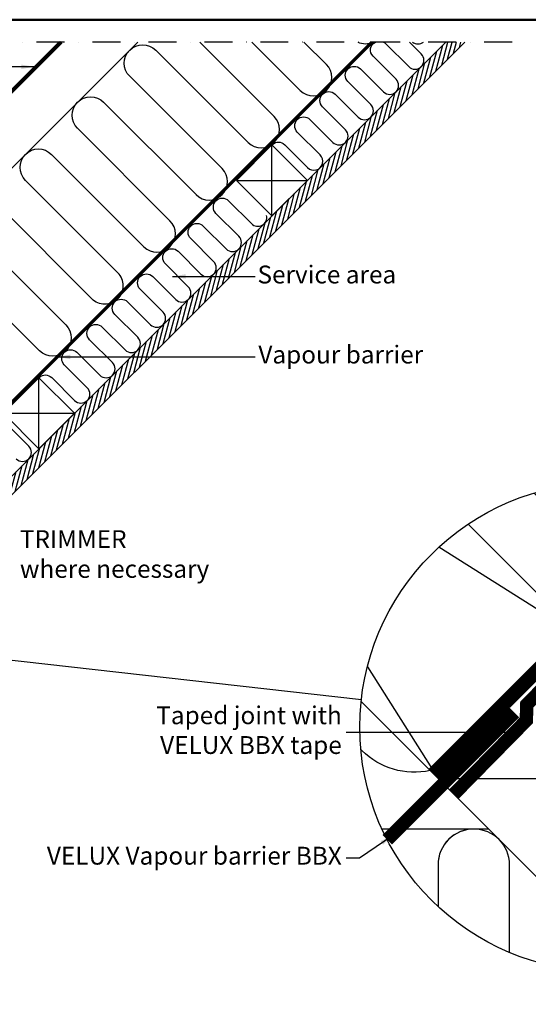
# Model space of a CAD drawing. Units: millimetres. Extents: x -100 to 4300, y -100 to 3070.
# Drawn here: x 2962 to 3418, y 2008 to 2890 of the extents above; entities that cross this region are included whole.
import ezdxf

# ---------------------------------------------------------------- set-up
doc = ezdxf.new("R2010")
doc.units = ezdxf.units.MM
doc.header["$LTSCALE"] = 50
doc.header["$MEASUREMENT"] = 0
for name, pattern in [('DASHDOT', [1, 0.5, -0.25, 0, -0.25]), ('DASHED', [0.75, 0.5, -0.25]), ('HIDDEN', [0.375, 0.25, -0.125])]:
    doc.linetypes.add(name, pattern=pattern)
doc.layers.get('0').update_dxf_attribs({"linetype": 'CONTINUOUS'})
for name, color, linetype in [('logo', 1, 'CONTINUOUS'), ('RAMMER', 7, 'CONTINUOUS'), ('VELUX_HATCH', 1, 'CONTINUOUS'), ('VELUX_INFO', 7, 'CONTINUOUS'), ('VELUX_INSIDE-COVERING', 7, 'CONTINUOUS'), ('VELUX_INSULATION', 1, 'CONTINUOUS'), ('VELUX_LINNING', 2, 'CONTINUOUS'), ('VELUX_ROOFCONSTRUCTION', 7, 'CONTINUOUS'), ('VELUX_TEXT_ENGLISH', 7, 'CONTINUOUS'), ('VELUX_UNDERROOF', 3, 'DASHED'), ('VELUX_VAPOUR-BARRIER', 1, 'HIDDEN')]:
    doc.layers.add(name, color=color, linetype=linetype)
doc.layers.add('R-H cont 0.50', color=7, linetype='CONTINUOUS', lineweight=50)
doc.styles.add('Verdana', font='verdana.ttf')
doc.styles.add('Verdana fed', font='verdanab.ttf')
doc.dimstyles.new('VERDANA', dxfattribs={"dimtxt": 8, "dimasz": 12, "dimexe": 2, "dimexo": 0, "dimgap": 2, "dimtad": 1, "dimdec": 0, "dimzin": 0, "dimdsep": 46, "dimtxsty": 'Verdana', "dimcen": 0.09, "dimclrd": 256, "dimclre": 256, "dimclrt": 256, "dimadec": 0, "dimazin": 0, "dimtfac": 1, "dimtdec": 0, "dimtix": 1, "dimtmove": 0, "dimatfit": 3, "dimfxl": 1, "dimtolj": 1, "dimtzin": 0, "dimarcsym": 0})

# ---------------------------------------------------------------- blocks, each defined once
blk = doc.blocks.new('frame')
at = {"layer": 'R-H cont 0.50'}
blk.add_lwpolyline([(26, 289), (414, 289), (414, 8), (26, 8)], close=True, dxfattribs=at)
blk = doc.blocks.new('VELUX frame 3')
at = {"layer": 'logo', "xscale": 5, "yscale": 5, "zscale": 5}
blk.add_blockref('frame', (50, 50), dxfattribs=at)
at = {"color": 7}
for tag, p, style in [('DATE', (1789.32, 167.56), 'Verdana fed'), ('TEXT', (1425.61, 158.85), 'Verdana'), ('TEXT', (1425.61, 138.85), 'Verdana'), ('TEXT', (1425.61, 118.85), 'Verdana'), ('TEXT', (1425.61, 98.85), 'Verdana'), ('SCO', (1795.64, 96.8), 'Verdana fed')]:
    blk.add_attdef(tag, p, '', height=8, dxfattribs=dict(at, style=style))
at = {"style": 'Verdana'}
for tag, p in [('A', (1883.37, 147.23)), ('0', (2012.41, 147.23)), ('B', (1883.37, 126.94)), ('1', (2012.41, 126.94))]:
    blk.add_attdef(tag, p, '', height=12, dxfattribs=at)
blk = doc.blocks.new('Detaile 1 til 2_5')
at = {"layer": 'VELUX_HATCH'}
h = blk.add_hatch(dxfattribs=at)
h.set_pattern_fill('ANSI31', color=256, scale=60, angle=30, style=0)
h.set_pattern_definition([(75, (-949.889, -931), (-7.244444, 1.941143), [])])
edge = h.paths.add_edge_path()
edge.add_arc((1607.29, 931), 109.49, 254.3804, 270.2192)
edge.add_line((1607.71, 821.51), (1716.78, 930.58))
edge.add_arc((1607.29, 931), 109.49, 359.7808, 375.6196)
edge.add_line((1712.74, 960.48), (1704, 951.75))
edge.add_line((1704, 951.75), (1704.01, 951.74))
edge.add_line((1704.01, 951.74), (1640.37, 888.1))
edge.add_line((1640.37, 888.1), (1640.36, 888.11))
edge.add_line((1640.36, 888.11), (1577.81, 825.55))
at = {"layer": 'VELUX_HATCH', "linetype": 'HIDDEN'}
h = blk.add_hatch(dxfattribs=at)
h.set_pattern_fill('DOTS', color=256, scale=120, style=0)
h.set_pattern_definition([(0, (-949.889, -931), (3.75, 7.5), [0, -7.5])])
edge = h.paths.add_edge_path()
edge.add_arc((1607.29, 931), 109.49, 280.7262, 284.0211)
edge.add_line((1633.82, 824.77), (1628.81, 833.45))
edge.add_arc((1627.08, 832.45), 2, 30, 101.3325)
edge.add_line((1626.68, 834.41), (1619.01, 832.88))
edge.add_line((1619.01, 832.88), (1617.18, 831.04))
edge.add_line((1617.18, 831.04), (1620, 828.21))
edge.add_line((1620, 828.21), (1614.35, 822.55))
edge.add_line((1614.35, 822.55), (1620.71, 816.19))
edge.add_line((1620.71, 816.19), (1624, 819.48))
edge.add_line((1624, 819.48), (1621.42, 822.55))
edge.add_line((1621.42, 822.55), (1625.7, 826.84))
edge.add_line((1625.7, 826.84), (1627.67, 823.42))
at = {"layer": 'VELUX_INFO'}
blk.add_circle((1607.29, 931), 109.49, dxfattribs=at)
at = {"layer": 'VELUX_INSIDE-COVERING'}
for points in [[(1712.74, 960.48), (1577.81, 825.55)], [(1607.71, 821.51), (1716.78, 930.58)]]:
    blk.add_lwpolyline(points, dxfattribs=at)
at = {"layer": 'VELUX_INSULATION'}
blk.add_line((1555.51, 885.37), (1507.76, 885.37), dxfattribs=at)
for points in [[(1575.83, 1035.87), (1595.01, 1016.69, -0.394701), (1596.52, 971.64)], [(1593.32, 968.3, -0.397446), (1615.28, 967.66), (1656.29, 926.65, 1), (1678.92, 949.28), (1637.9, 990.29, -1), (1660.53, 1012.92), (1701.54, 971.91, 0.16167), (1710.56, 967.39, 0.16167)], [(1529.28, 911.6, -0.256365), (1498.8, 920.48), (1498.26, 921.02)], [(1549.13, 885.37, 0.419559), (1532.84, 869.37), (1532.84, 850.72)], [(1564.84, 830.08), (1564.84, 869.37, 1), (1532.84, 869.37)]]:
    blk.add_lwpolyline(points, format="xyb", dxfattribs=at)
at = {"layer": 'VELUX_LINNING', "color": 0}
blk.add_lwpolyline([(1633.82, 824.77), (1628.81, 833.45, 0.321703), (1626.68, 834.41), (1619.01, 832.88), (1617.18, 831.04), (1620, 828.21), (1614.35, 822.55), (1615.11, 821.79)], format="xyb", dxfattribs=at)
blk.add_lwpolyline([(1621.51, 822.44), (1621.42, 822.55), (1625.7, 826.84), (1627.67, 823.42)], dxfattribs=at)
at = {"layer": 'VELUX_ROOFCONSTRUCTION', "color": 1}
for p, q in [((1596.52, 971.64), (1533.26, 1011.66)), ((1501.21, 958.1), (1532.94, 907.95))]:
    blk.add_line(p, q, dxfattribs=at)
at = {"layer": 'VELUX_ROOFCONSTRUCTION'}
for p, q in [((1596.57, 844.31), (1596.57, 971.59)), ((1532.94, 907.95), (1660.21, 907.95))]:
    blk.add_line(p, q, dxfattribs=at)
at = {"layer": 'VELUX_ROOFCONSTRUCTION', "color": 1}
blk.add_lwpolyline([(1546.26, 1021.9), (1596.57, 971.59), (1532.94, 907.95), (1498.41, 942.48)], dxfattribs=at)
at = {"layer": 'VELUX_ROOFCONSTRUCTION'}
blk.add_lwpolyline([(1532.94, 907.95), (1596.57, 844.31), (1660.21, 907.95), (1596.57, 971.59), (1532.94, 907.95)], dxfattribs=at)
at = {"layer": 'VELUX_VAPOUR-BARRIER', "ltscale": 4, "const_width": 6}
for points in [[(1530.67, 910.21), (1651.59, 1031.13)], [(1567.02, 937.5), (1510.1, 880.59)]]:
    blk.add_lwpolyline(points, dxfattribs=at)
at = {"layer": 'VELUX_VAPOUR-BARRIER', "linetype": 'Continuous', "const_width": 6}
blk.add_lwpolyline([(1599.54, 968.62), (1572.57, 941.16), (1572.35, 934.04), (1539.73, 900.82)], dxfattribs=at)

msp = doc.modelspace()

# ---------------------------------------------------------------- hatches: boundary and pattern name
at = {"layer": 'VELUX_HATCH'}
h = msp.add_hatch(dxfattribs=at)
h.set_pattern_fill('ANSI31', color=256, scale=30, angle=30, style=0)
h.set_pattern_definition([(75, (-346.581, 2e-13), (-3.6222218, 0.9705714), [])])
h.paths.add_polyline_path([(3343.99, 2870), (2760.71, 2286.71), (2769.19, 2278.23), (3360.96, 2870)])

# ---------------------------------------------------------------- linework, layer by layer
at = {"layer": 'VELUX_INFO', "color": 1, "linetype": 'DASHDOT'}
msp.add_line((3403.31, 2870), (2733.14, 2870), dxfattribs=at)
at = {"layer": 'VELUX_INFO'}
msp.add_line((2827.29, 2330.93), (3268.3, 2280.88), dxfattribs=at)
at = {"layer": 'VELUX_INSIDE-COVERING'}
msp.add_lwpolyline([(3343.99, 2870), (2760.71, 2286.71), (2769.19, 2278.23), (3360.96, 2870)], dxfattribs=at)
at = {"layer": 'VELUX_INSULATION'}
msp.add_line((3068.23, 2870), (2665.01, 2466.78), dxfattribs=at)
for points in [[(3050.3, 2639.95, 0.414214), (3050.3, 2663.28), (2967.57, 2746.01, -1), (2990.91, 2769.35), (3073.64, 2686.62, 1), (3096.97, 2709.95), (3014.24, 2792.68, -1), (3037.58, 2816.02), (3120.31, 2733.29, 1), (3143.64, 2756.62), (3060.91, 2839.35, -1), (3084.25, 2862.69), (3166.98, 2779.95, 1), (3190.31, 2803.29), (3123.6, 2870)], [(3170.27, 2870), (3213.65, 2826.62, 1), (3236.98, 2849.96), (3216.94, 2870)], [(3188.68, 2778.31, -0.397446), (3199.66, 2777.99), (3220.17, 2757.49, 1), (3231.48, 2768.8), (3210.98, 2789.3, -1), (3222.29, 2800.62), (3242.8, 2780.11, 1), (3254.11, 2791.43), (3233.6, 2811.93, -1), (3244.92, 2823.25), (3265.42, 2802.74, 1), (3276.74, 2814.05), (3256.23, 2834.56, -1), (3267.54, 2845.87), (3288.05, 2825.37, 1), (3299.36, 2836.68), (3278.86, 2857.19, -0.511971), (3280.94, 2870, -0.511971)], [(3265.02, 2870, 0.221241), (3278.94, 2870)], [(3288.09, 2870, -0.080654), (3290.17, 2868.5), (3310.68, 2847.99, 1), (3321.99, 2859.31), (3311.3, 2870)], [(3314, 2870, 0.347168), (3323.92, 2870)], [(2980.09, 2569.71, -0.397446), (2991.07, 2569.39), (3011.57, 2548.89, 1), (3022.89, 2560.2), (3002.38, 2580.71, -1), (3013.69, 2592.02), (3034.2, 2571.52, 1), (3045.51, 2582.83), (3025.01, 2603.34, -1), (3036.32, 2614.65), (3056.83, 2594.14, 1), (3068.14, 2605.46), (3047.63, 2625.96, -1), (3058.95, 2637.28), (3079.45, 2616.77, 1), (3090.77, 2628.08), (3070.26, 2648.59, -1), (3081.58, 2659.9), (3102.08, 2639.4, 1), (3113.4, 2650.71), (3092.89, 2671.22, -1), (3104.2, 2682.53), (3124.71, 2662.03, 1), (3136.02, 2673.34), (3115.52, 2693.85, -1), (3126.83, 2705.16), (3147.34, 2684.65, 1), (3158.65, 2695.97), (3138.14, 2716.47, -1), (3149.46, 2727.79), (3169.96, 2707.28, 0.744451), (3183.46, 2714.55, 0.744451)], [(3050.3, 2639.95, -0.414214), (3026.97, 2639.95), (2944.24, 2722.68, 1)], [(2920.9, 2699.34), (3003.64, 2616.61, -1), (2980.3, 2593.28), (2897.57, 2676.01, 1)], [(2959.32, 2496.64, 1), (2970.64, 2507.95), (2950.13, 2528.46, -0.312265)]]:
    msp.add_lwpolyline(points, format="xyb", dxfattribs=at)
at = {"layer": 'VELUX_ROOFCONSTRUCTION'}
for p, q in [((2453.77, 2326.25), (2997.51, 2870)), ((3188.27, 2714.27), (3188.27, 2777.91)), ((3156.45, 2746.09), (3220.09, 2746.09)), ((2979.67, 2505.67), (2979.67, 2569.31)), ((2947.85, 2537.49), (3011.49, 2537.49))]:
    msp.add_line(p, q, dxfattribs=at)
for points in [[(3156.45, 2746.09), (3188.27, 2714.27), (3220.09, 2746.09), (3188.27, 2777.91), (3156.45, 2746.09)], [(2947.85, 2537.49), (2979.67, 2505.67), (3011.49, 2537.49), (2979.67, 2569.31), (2947.85, 2537.49)]]:
    msp.add_lwpolyline(points, dxfattribs=at)
at = {"layer": 'VELUX_UNDERROOF', "const_width": 3}
msp.add_lwpolyline([(2999.71, 2870), (2654.1, 2523.74), (2647.97, 2525.75), (2606.37, 2487.59)], dxfattribs=at)
at = {"layer": 'VELUX_VAPOUR-BARRIER', "const_width": 3}
msp.add_lwpolyline([(2738.12, 2330.03), (3278.09, 2870)], dxfattribs=at)

# ---------------------------------------------------------------- block references
at = {"layer": 'RAMMER', "xscale": 2, "yscale": 2, "zscale": 2}
msp.add_blockref('VELUX frame 3', (-100, -100), dxfattribs=at)
at = {"layer": 'VELUX_INFO', "xscale": 2, "yscale": 2, "zscale": 2}
msp.add_blockref('Detaile 1 til 2_5', (271.29, 394.19), dxfattribs=at)
msp.add_blockref('Detaile 1 til 2_5', (271.29, 394.19), dxfattribs=at)

# ---------------------------------------------------------------- texts
at = {"layer": 'VELUX_TEXT_ENGLISH', "char_height": 16, "style": 'Verdana'}
for s, insert, attachment_point in [('Service area', (3175.33, 2659.64), 4), ('Service area', (3175.33, 2659.64), 4), ('Service area', (3175.33, 2659.64), 4), ('Vapour barrier', (3176.13, 2587.93), 4), ('Vapour barrier', (3176.13, 2587.93), 4), ('Vapour barrier', (3176.13, 2587.93), 4), ('TRIMMER\\Pwhere necessary', (2962.64, 2409.25), 4), ('Taped joint with \\PVELUX BBX tape ', (3250.77, 2251.48), 6), ('VELUX Vapour barrier BBX', (3250.77, 2138.99), 6)]:
    msp.add_mtext(s, dxfattribs=dict(at, insert=insert, attachment_point=attachment_point))

# ---------------------------------------------------------------- leaders
at = {"layer": 'VELUX_TEXT_ENGLISH'}
for points in [[(2975.86, 2847.79), (2656.11, 2847.79)], [(3099.1, 2660), (3173.25, 2660)], [(3099.1, 2660), (3173.25, 2660)], [(3099.1, 2660), (3173.25, 2660)], [(2995.63, 2587.93), (3173.25, 2587.93)], [(2995.63, 2587.93), (3173.25, 2587.93)], [(2995.63, 2587.93), (3173.25, 2587.93)], [(3411.19, 2251.48), (3254.77, 2251.48)]]:
    msp.add_leader(points, dimstyle='VERDANA', override={"dimgap": 2, "dimtad": 0}, dxfattribs=at)
at = {"layer": 'VELUX_TEXT_ENGLISH', "annotation_type": 0, "has_hookline": 1, "hookline_direction": 1, "text_width": 292.75}
msp.add_leader([(3296.5, 2159.3), (3266.77, 2138.99), (3254.77, 2138.99)], dimstyle='VERDANA', override={"dimgap": 2, "dimtad": 0}, dxfattribs=at)

doc.saveas('drawing.dxf')
